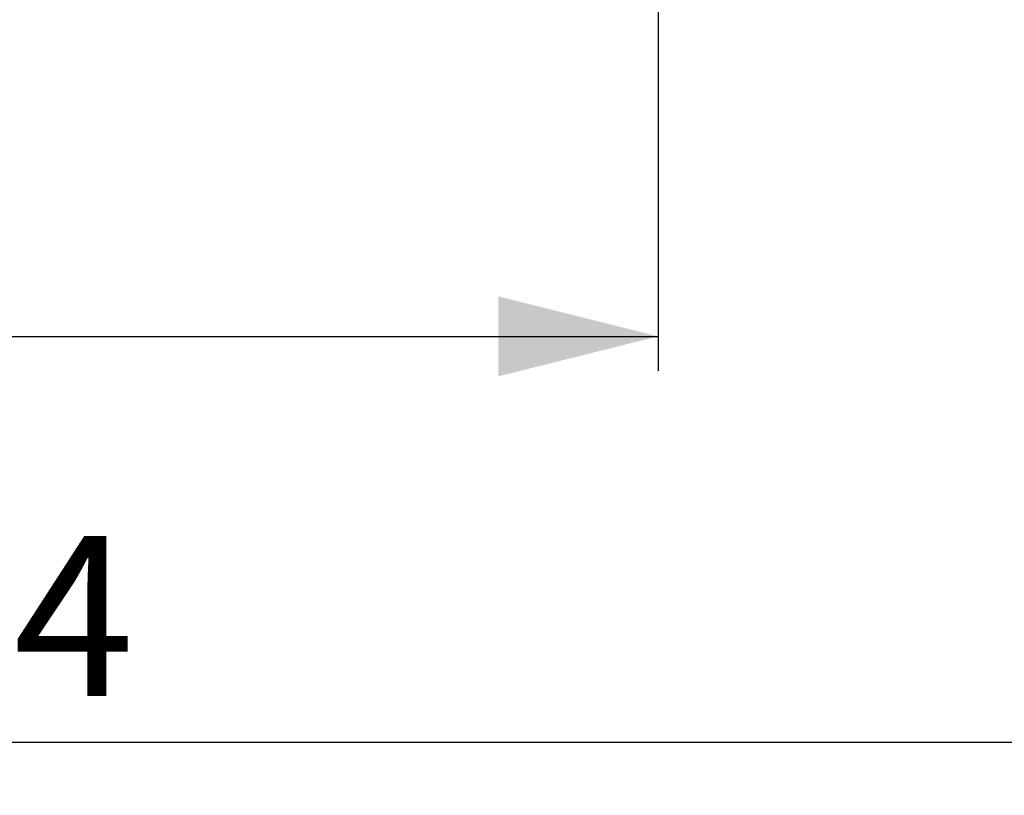
# Model space of a CAD drawing. Units: millimetres. Extents: x 5 to 292, y 5 to 205.
# Drawn here: x 113 to 131, y 68 to 83 of the extents above; entities that cross this region are included whole.
import ezdxf

# ---------------------------------------------------------------- set-up
doc = ezdxf.new("R2010")
doc.units = ezdxf.units.MM
doc.layers.add('DÜNNE_LINIE', color=7, linetype='Continuous')
doc.styles.add('SLDTEXTSTYLE1', font='TXT', dxfattribs={"width": 0.75})
doc.dimstyles.new('SLDDIMSTYLE0', dxfattribs={"dimtxt": 3, "dimasz": 3, "dimexe": 0, "dimexo": 0.0625, "dimgap": 0.75, "dimtad": 1, "dimdec": 3, "dimrnd": 1e-09, "dimzin": 12, "dimdsep": 46, "dimtxsty": 'SLDTEXTSTYLE1', "dimsah": 1, "dimcen": 0.09, "dimadec": 0, "dimazin": 3, "dimtfac": 1, "dimtofl": 0, "dimtmove": 0, "dimatfit": 3, "dimfxl": 1, "dimfrac": 2, "dimtolj": 1, "dimtzin": 12, "dimarcsym": 0})
doc.dimstyles.new('SLDDIMSTYLE1', dxfattribs={"dimtxt": 3, "dimasz": 3, "dimexe": 0, "dimexo": 0.0625, "dimgap": 0.75, "dimtad": 1, "dimdec": 1, "dimrnd": 1e-09, "dimzin": 12, "dimdsep": 46, "dimtxsty": 'SLDTEXTSTYLE1', "dimsah": 1, "dimcen": 0.09, "dimadec": 0, "dimazin": 3, "dimtfac": 1, "dimtofl": 0, "dimtmove": 0, "dimatfit": 3, "dimfxl": 1, "dimfrac": 2, "dimtolj": 1, "dimtzin": 12, "dimarcsym": 0})

# ---------------------------------------------------------------- blocks, each defined once
blk = doc.blocks.new('_D')
at = {"layer": 'DÜNNE_LINIE', "color": 7}
blk.add_line((85.693, 77.068), (124.878, 77.068), dxfattribs=at)
for points in [[(85.693, 77.068), (88.693, 76.318), (88.693, 77.818)], [(124.878, 77.068), (121.878, 77.818), (121.878, 76.318)]]:
    blk.add_solid(points, dxfattribs=at)
at = {"layer": 'DÜNNE_LINIE', "color": 7, "insert": (101.406, 80.935), "char_height": 3, "attachment_point": 1, "style": 'SLDTEXTSTYLE1'}
blk.add_mtext('35,6', dxfattribs=at)
blk = doc.blocks.new('_D_1')
at = {"layer": 'DÜNNE_LINIE', "color": 7}
for p, q in [((139.732, 83.915), (139.732, 68.451)), ((85.693, 82.682), (85.693, 68.451)), ((85.693, 69.451), (139.732, 69.451))]:
    blk.add_line(p, q, dxfattribs=at)
for points in [[(85.693, 69.451), (88.693, 68.701), (88.693, 70.201)], [(139.732, 69.451), (136.732, 70.201), (136.732, 68.701)]]:
    blk.add_solid(points, dxfattribs=at)
at = {"layer": 'DÜNNE_LINIE', "color": 7, "insert": (110.497, 73.318), "char_height": 3, "attachment_point": 1, "style": 'SLDTEXTSTYLE1'}
blk.add_mtext('54', dxfattribs=at)

msp = doc.modelspace()

# ---------------------------------------------------------------- linework, layer by layer
at = {"layer": 'DÜNNE_LINIE', "color": 7}
msp.add_line((124.8779, 83.4613), (124.8779, 76.4216), dxfattribs=at)

# ---------------------------------------------------------------- dimensions: what is measured, and where the dimension line sits
for base, p2, dimstyle, picture, middle in [((139.7323, 69.4509), (139.7323, 84.9154), 'SLDDIMSTYLE1', '_D_1', (112.7125, 69.4509)), ((124.8779, 77.0677), (124.8779, 76.4216), 'SLDDIMSTYLE0', '_D', (105.2853, 77.0677))]:
    dim = msp.add_linear_dim(base=base, p1=(85.6927, 83.6823), p2=p2, dimstyle=dimstyle, dxfattribs=at)
    dim.commit()
    dim.dimension.update_dxf_attribs({"geometry": picture, "text_midpoint": middle, "dimtype": 160})

doc.saveas('drawing.dxf')
